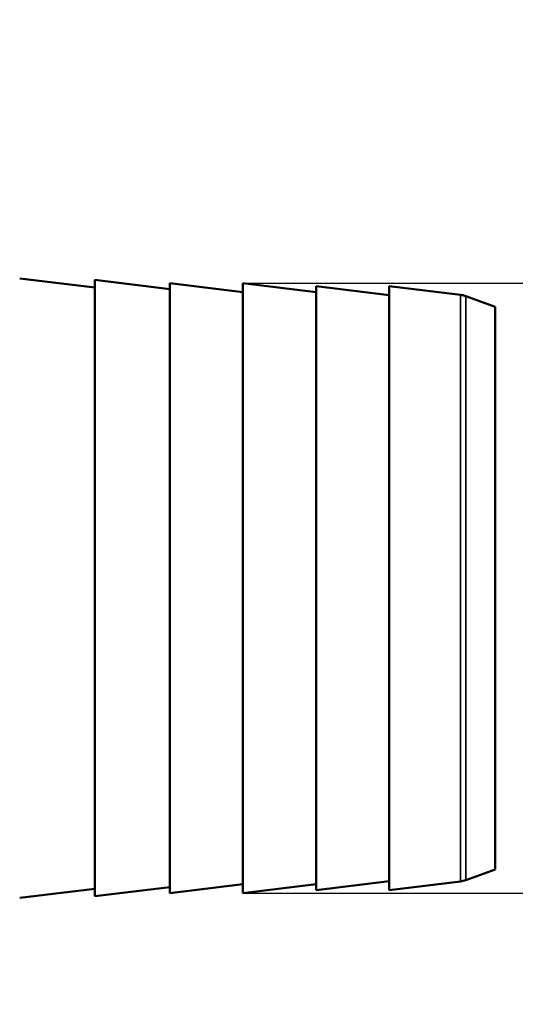
# Model space of a CAD drawing. Units: millimetres. Extents: x -1471 to 364, y 91 to 2145.
# Drawn here: x -598 to -557, y 236 to 317 of the extents above; entities that cross this region are included whole.
import ezdxf

# ---------------------------------------------------------------- set-up
doc = ezdxf.new("R2010")
doc.units = ezdxf.units.MM
doc.header["$LTSCALE"] = 5
for name, color, linetype, lineweight in [('AM_5 ( Bemassung)', 3, 'Continuous', 25), ('Sichtbar (ISO)', 7, 'Continuous', 50), ('Sichtbar schmal (ISO)', 7, 'Continuous', 35)]:
    doc.layers.add(name, color=color, linetype=linetype, lineweight=lineweight)
doc.styles.get("Standard").update_dxf_attribs({"font": 'arial.ttf'})
doc.dimstyles.new('BENUTZERDEFINIERTE NORM$0', dxfattribs={"dimscale": 5, "dimtxt": 3.5, "dimasz": 2.5, "dimexe": 1, "dimexo": 0, "dimgap": 1.5, "dimtad": 1, "dimdsep": 46, "dimtxsty": 'STANDARD', "dimcen": 0, "dimclrd": 256, "dimclre": 256, "dimclrt": 6, "dimadec": 0, "dimazin": 2, "dimtp": 0.1, "dimtm": 0.1, "dimtfac": 0.71, "dimtmove": 0, "dimatfit": 3, "dimfxl": 1, "dimlwd": -1, "dimlwe": -1, "dimarcsym": 0})

# ---------------------------------------------------------------- blocks, each defined once
blk = doc.blocks.new('*D18')
at = {"layer": 'AM_5 ( Bemassung)', "transparency": 16777216}
for p, q in [((-504.204, 320.14), (-504.204, 507.619)), ((-579.563, 295.14), (-494.204, 295.14)), ((-504.204, 245.14), (-504.204, 295.14)), ((-579.563, 245.14), (-494.204, 245.14)), ((-504.204, 220.14), (-504.204, 195.14))]:
    blk.add_line(p, q, dxfattribs=at)
for points in [[(-508.37, 320.14), (-500.037, 320.14), (-504.204, 295.14)], [(-508.37, 220.14), (-500.037, 220.14), (-504.204, 245.14)]]:
    blk.add_solid(points, dxfattribs=at)
at = {"layer": 'Defpoints', "color": 0, "transparency": 16777216}
for p in [(-579.563, 295.14), (-579.563, 245.14), (-504.204, 245.14)]:
    blk.add_point(p, dxfattribs=at)
at = {"layer": 'AM_5 ( Bemassung)', "color": 6, "transparency": 16777216, "insert": (-537.074, 426.379), "char_height": 35, "attachment_point": 5, "rotation": 90}
blk.add_mtext('DN 50', dxfattribs=at)

msp = doc.modelspace()

# ---------------------------------------------------------------- linework, layer by layer
at = {"layer": 'Sichtbar (ISO)'}
for p, q in [((-591.718, 294.767), (-597.872, 295.523)), ((-591.718, 295.39), (-591.718, 244.89)), ((-585.563, 294.634), (-591.718, 295.39)), ((-585.563, 295.14), (-585.563, 245.14)), ((-579.563, 294.403), (-585.563, 295.14)), ((-579.563, 295.14), (-579.563, 245.14)), ((-573.563, 294.403), (-579.563, 295.14)), ((-573.563, 294.89), (-573.563, 245.39)), ((-567.563, 294.153), (-573.563, 294.89)), ((-567.563, 294.89), (-567.563, 245.39)), ((-561.725, 294.173), (-567.563, 294.89)), ((-558.892, 293.196), (-561.285, 294.067)), ((-558.892, 293.196), (-558.892, 247.083)), ((-558.892, 247.083), (-561.285, 246.212)), ((-567.563, 246.126), (-573.563, 245.39)), ((-561.725, 246.107), (-567.563, 245.39)), ((-591.718, 245.512), (-597.872, 244.756)), ((-585.563, 245.645), (-591.718, 244.89)), ((-579.563, 245.876), (-585.563, 245.14)), ((-573.563, 245.876), (-579.563, 245.14))]:
    msp.add_line(p, q, dxfattribs=at)
for centre, start, end in [((-561.969, 292.188), 70, 83), ((-561.969, 248.092), 277, 290)]:
    msp.add_arc(centre, 2, start, end, dxfattribs=at)
at = {"layer": 'Sichtbar schmal (ISO)'}
for p, q in [((-561.725, 246.107), (-561.725, 294.173)), ((-561.285, 246.212), (-561.285, 294.067))]:
    msp.add_line(p, q, dxfattribs=at)

# ---------------------------------------------------------------- dimensions: what is measured, and where the dimension line sits
at = {"layer": 'AM_5 ( Bemassung)'}
dim = msp.add_linear_dim(base=(-504.204, 245.14), p1=(-579.563, 295.14), p2=(-579.563, 245.14), angle=90, text='DN <>', dimstyle='BENUTZERDEFINIERTE NORM$0', override={"dimscale": 10}, dxfattribs=at)
dim.commit()
dim.dimension.update_dxf_attribs({"geometry": '*D18', "text_midpoint": (-504.204, 426.379), "dimtype": 160})

doc.saveas('drawing.dxf')
